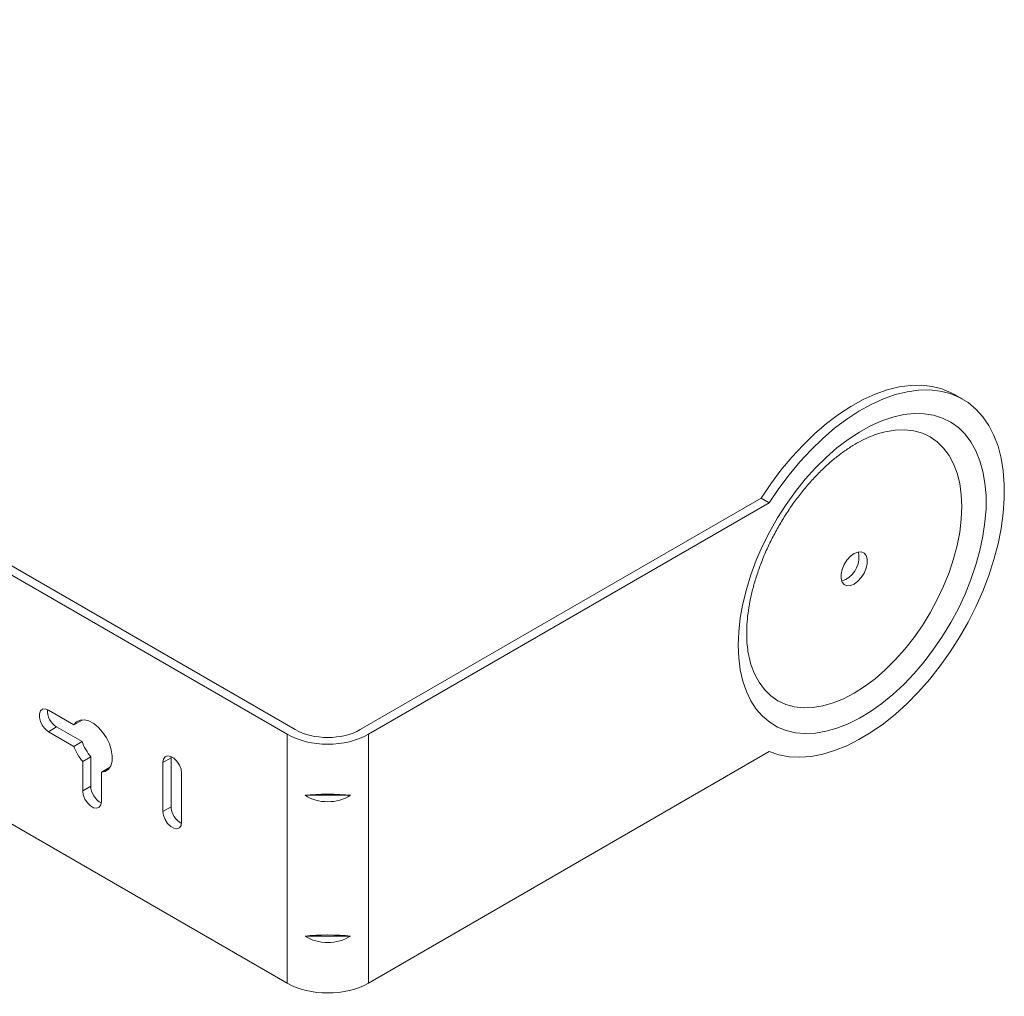
# Model space of a CAD drawing. Units: inches. Extents: x -42 to 250, y 46 to 251.
# Drawn here: x 75 to 99, y 92 to 116 of the extents above; entities that cross this region are included whole.
import ezdxf

# ---------------------------------------------------------------- set-up
doc = ezdxf.new("R2010")
doc.units = ezdxf.units.IN
doc.header["$MEASUREMENT"] = 0
doc.layers.add('図面枠', color=7, linetype='Continuous')

msp = doc.modelspace()

# ---------------------------------------------------------------- linework, layer by layer
at = {"layer": '図面枠', "color": 178, "lineweight": 9, "true_color": 0x040000}
for points in [[(81.22, 98.421), (50.655, 116.065)], [(81.422, 98.537), (50.857, 116.182)], [(81.22, 92.237), (50.655, 109.881)], [(93.004, 104.29), (93.244, 104.646), (93.497, 104.987), (93.766, 105.309), (94.045, 105.61), (94.333, 105.889), (94.629, 106.143), (94.93, 106.37), (95.235, 106.569), (95.539, 106.737), (95.841, 106.874), (96.14, 106.98), (96.433, 107.052), (96.717, 107.09), (96.991, 107.096), (97.253, 107.067), (97.5, 107.004), (97.732, 106.909), (97.815, 106.863)], [(93.207, 97.99), (93.445, 97.91), (93.7, 97.863), (93.967, 97.85), (94.247, 97.871), (94.535, 97.926), (94.831, 98.014), (95.132, 98.134), (95.436, 98.287), (95.74, 98.469), (96.043, 98.682), (96.342, 98.921), (96.635, 99.187), (96.919, 99.477), (97.194, 99.789), (97.455, 100.119), (97.703, 100.467), (97.934, 100.83), (98.147, 101.204), (98.34, 101.587), (98.513, 101.977), (98.664, 102.369), (98.791, 102.762), (98.893, 103.152), (98.972, 103.537), (99.023, 103.914), (99.049, 104.279), (99.049, 104.631), (99.023, 104.966), (98.972, 105.283), (98.893, 105.577), (98.791, 105.849), (98.664, 106.095), (98.513, 106.314), (98.34, 106.504), (98.147, 106.664), (97.934, 106.792), (97.703, 106.888), (97.455, 106.95), (97.194, 106.979), (96.919, 106.974), (96.635, 106.935), (96.342, 106.863), (96.043, 106.758), (95.74, 106.62), (95.436, 106.451), (95.132, 106.253), (94.831, 106.027), (94.535, 105.773), (94.247, 105.494), (93.967, 105.192), (93.7, 104.87), (93.445, 104.53), (93.207, 104.174)], [(98.017, 106.747), (97.815, 106.863)], [(92.435, 100.636), (92.448, 100.967), (92.486, 101.311), (92.549, 101.663), (92.637, 102.021), (92.749, 102.382), (92.883, 102.744), (93.04, 103.104), (93.217, 103.457), (93.413, 103.802), (93.627, 104.135), (93.856, 104.455), (94.099, 104.757), (94.353, 105.04), (94.618, 105.3), (94.89, 105.538), (95.166, 105.749), (95.446, 105.933), (95.727, 106.088), (96.005, 106.211), (96.28, 106.304), (96.548, 106.365), (96.808, 106.392), (97.057, 106.387), (97.293, 106.349), (97.515, 106.278), (97.72, 106.175), (97.907, 106.041), (98.074, 105.877), (98.219, 105.685), (98.343, 105.465), (98.443, 105.22), (98.519, 104.952), (98.569, 104.662), (98.595, 104.355), (98.595, 104.031), (98.569, 103.694), (98.519, 103.345), (98.443, 102.99), (98.343, 102.629), (98.219, 102.267), (98.074, 101.906), (97.907, 101.55), (97.72, 101.2), (97.515, 100.861), (97.293, 100.534), (97.057, 100.223), (96.808, 99.93), (96.548, 99.658), (96.28, 99.408), (96.005, 99.184), (95.727, 98.987), (95.446, 98.817), (95.166, 98.678), (94.89, 98.569), (94.618, 98.493), (94.353, 98.448), (94.099, 98.437), (93.856, 98.459), (93.627, 98.514), (93.413, 98.6), (93.217, 98.719), (93.04, 98.868), (92.883, 99.046), (92.749, 99.253), (92.637, 99.485), (92.549, 99.742), (92.486, 100.021), (92.448, 100.32), (92.435, 100.636)], [(95.314, 99.44), (95.577, 99.607), (95.837, 99.801), (96.091, 100.022), (96.339, 100.267), (96.577, 100.534), (96.802, 100.82), (97.013, 101.123), (97.208, 101.439), (97.384, 101.766), (97.541, 102.1), (97.676, 102.438), (97.788, 102.777), (97.876, 103.114), (97.94, 103.445), (97.979, 103.767), (97.992, 104.078), (97.979, 104.373), (97.94, 104.652), (97.876, 104.909), (97.788, 105.144), (97.676, 105.353), (97.541, 105.535), (97.384, 105.688), (97.208, 105.811), (97.013, 105.903), (96.802, 105.961), (96.577, 105.988), (96.339, 105.98), (96.091, 105.939), (95.924, 105.895)], [(83.038, 98.537), (93.004, 104.29)], [(93.004, 104.29), (93.207, 104.174)], [(93.207, 104.174), (83.24, 98.421)], [(95.314, 102.911), (95.407, 102.949), (95.492, 102.954), (95.563, 102.924), (95.613, 102.862), (95.639, 102.773), (95.639, 102.666), (95.613, 102.547), (95.563, 102.427), (95.492, 102.316), (95.407, 102.222), (95.314, 102.153), (95.222, 102.115), (95.137, 102.111), (95.066, 102.141), (95.016, 102.202), (94.99, 102.29), (94.99, 102.399), (95.016, 102.517), (95.066, 102.637), (95.137, 102.749), (95.222, 102.843), (95.314, 102.911)], [(95.005, 102.228), (95.02, 102.232), (95.112, 102.27)], [(92.712, 100.302), (92.752, 100.156), (92.841, 99.921), (92.953, 99.711), (93.089, 99.529), (93.244, 99.376), (93.421, 99.253), (93.616, 99.161), (93.827, 99.103), (94.052, 99.077), (94.29, 99.084), (94.537, 99.124), (94.792, 99.198), (95.052, 99.303), (95.314, 99.44)], [(75.288, 98.484), (75.209, 98.546), (75.139, 98.633), (75.087, 98.734), (75.06, 98.838), (75.06, 98.931), (75.087, 99.003), (75.139, 99.044), (75.209, 99.05), (75.288, 99.021)], [(75.288, 99.021), (75.921, 98.655)], [(76.602, 97.476), (76.7, 97.496), (76.779, 97.551), (76.837, 97.637), (76.869, 97.751), (76.873, 97.885), (76.849, 98.032), (76.8, 98.185), (76.727, 98.335), (76.634, 98.473), (76.527, 98.592), (76.411, 98.686), (76.292, 98.75), (76.178, 98.779), (76.075, 98.772), (75.987, 98.73), (75.921, 98.655)], [(75.921, 98.655), (76.123, 98.772)], [(76.128, 98.78), (76.123, 98.772)], [(75.288, 98.484), (75.49, 98.601)], [(75.921, 98.119), (75.288, 98.484)], [(76.123, 98.236), (75.49, 98.601)], [(81.22, 92.237), (81.22, 98.421)], [(83.24, 92.237), (83.24, 98.421)], [(75.921, 98.119), (76.123, 98.236)], [(83.24, 92.237), (93.207, 97.99)], [(76.339, 97.861), (76.137, 97.744)], [(76.137, 97.744), (76.137, 97.014)], [(76.339, 97.861), (76.339, 97.131)], [(78.598, 97.449), (78.584, 97.549), (78.543, 97.653), (78.481, 97.748), (78.405, 97.824), (78.325, 97.871), (78.249, 97.882), (78.187, 97.858), (78.147, 97.801), (78.133, 97.717)], [(78.133, 97.717), (78.335, 97.834)], [(78.133, 97.717), (78.133, 96.504)], [(78.336, 97.866), (78.335, 97.834)], [(78.335, 97.834), (78.335, 96.62)], [(76.602, 97.476), (76.804, 97.593)], [(76.602, 96.746), (76.602, 97.476)], [(76.804, 97.593), (76.813, 97.593)], [(78.598, 96.236), (78.598, 97.449)], [(76.137, 97.014), (76.339, 97.131)], [(76.137, 97.014), (76.151, 96.914), (76.191, 96.81), (76.254, 96.715), (76.329, 96.639), (76.41, 96.592), (76.486, 96.58), (76.548, 96.605), (76.588, 96.662), (76.602, 96.746)], [(82.792, 96.903), (81.667, 96.903)], [(78.133, 96.504), (78.335, 96.62)], [(78.133, 96.504), (78.147, 96.404), (78.187, 96.3), (78.249, 96.204), (78.325, 96.129), (78.405, 96.082), (78.481, 96.07), (78.543, 96.094), (78.584, 96.152), (78.598, 96.236)], [(82.792, 93.403), (81.667, 93.403)]]:
    msp.add_lwpolyline(points, dxfattribs=at)
msp.add_open_spline([(92.713, 100.308), (92.707, 100.328), (92.702, 100.347), (92.698, 100.367), (92.681, 100.434), (92.671, 100.509), (92.663, 100.586), (92.654, 100.664), (92.648, 100.743), (92.646, 100.826), (92.643, 100.908), (92.644, 100.995), (92.648, 101.083), (92.651, 101.172), (92.659, 101.263), (92.669, 101.356), (92.68, 101.45), (92.694, 101.546), (92.711, 101.644), (92.728, 101.741), (92.749, 101.841), (92.774, 101.941), (92.798, 102.042), (92.826, 102.144), (92.857, 102.247), (92.888, 102.35), (92.922, 102.454), (92.96, 102.557), (92.997, 102.661), (93.038, 102.766), (93.082, 102.87), (93.126, 102.974), (93.174, 103.078), (93.224, 103.18), (93.274, 103.283), (93.327, 103.386), (93.382, 103.487), (93.438, 103.588), (93.496, 103.688), (93.557, 103.786), (93.618, 103.884), (93.68, 103.98), (93.746, 104.074), (93.811, 104.168), (93.878, 104.26), (93.947, 104.35), (94.016, 104.439), (94.086, 104.526), (94.158, 104.609), (94.23, 104.693), (94.303, 104.773), (94.377, 104.85), (94.451, 104.928), (94.527, 105.002), (94.602, 105.072), (94.678, 105.142), (94.754, 105.208), (94.83, 105.271), (94.906, 105.333), (94.982, 105.392), (95.058, 105.446), (95.133, 105.5), (95.209, 105.55), (95.284, 105.597), (95.359, 105.642), (95.432, 105.685), (95.504, 105.721), (95.576, 105.758), (95.647, 105.79), (95.717, 105.82), (95.786, 105.85), (95.855, 105.877), (95.918, 105.893), (95.92, 105.893), (95.921, 105.894), (95.922, 105.894)], degree=3, knots=[0, 0, 0, 0, 1, 1, 1, 2, 2, 2, 3, 3, 3, 4, 4, 4, 5, 5, 5, 6, 6, 6, 7, 7, 7, 8, 8, 8, 9, 9, 9, 10, 10, 10, 11, 11, 11, 12, 12, 12, 13, 13, 13, 14, 14, 14, 15, 15, 15, 16, 16, 16, 17, 17, 17, 18, 18, 18, 19, 19, 19, 20, 20, 20, 21, 21, 21, 22, 22, 22, 23, 23, 23, 24, 24, 24, 25, 25, 25, 25], dxfattribs=at)
for points in [[(95.112, 102.27), (95.347, 102.392), (95.485, 102.695), (95.422, 102.953)], [(75.26, 99.035), (75.245, 98.874), (75.348, 98.679), (75.49, 98.601)], [(81.22, 98.421), (81.777, 98.09), (82.682, 98.09), (83.24, 98.421)], [(81.422, 98.537), (81.867, 98.274), (82.592, 98.274), (83.038, 98.537)], [(76.123, 98.236), (76.157, 98.124), (76.26, 97.946), (76.339, 97.861)], [(75.921, 98.119), (75.955, 98.007), (76.058, 97.83), (76.137, 97.744)], [(76.339, 97.131), (76.336, 96.968), (76.453, 96.782), (76.6, 96.713)], [(82.792, 96.903), (82.485, 96.941), (81.975, 96.941), (81.667, 96.903)], [(81.667, 96.903), (81.975, 96.689), (82.485, 96.689), (82.792, 96.903)], [(78.335, 96.62), (78.331, 96.458), (78.448, 96.272), (78.596, 96.203)], [(82.792, 93.403), (82.485, 93.44), (81.975, 93.44), (81.667, 93.403)], [(81.667, 93.403), (81.975, 93.189), (82.485, 93.189), (82.792, 93.403)], [(81.22, 92.237), (81.777, 91.907), (82.682, 91.907), (83.24, 92.237)]]:
    msp.add_open_spline(points, degree=3, dxfattribs=at)

doc.saveas('drawing.dxf')
